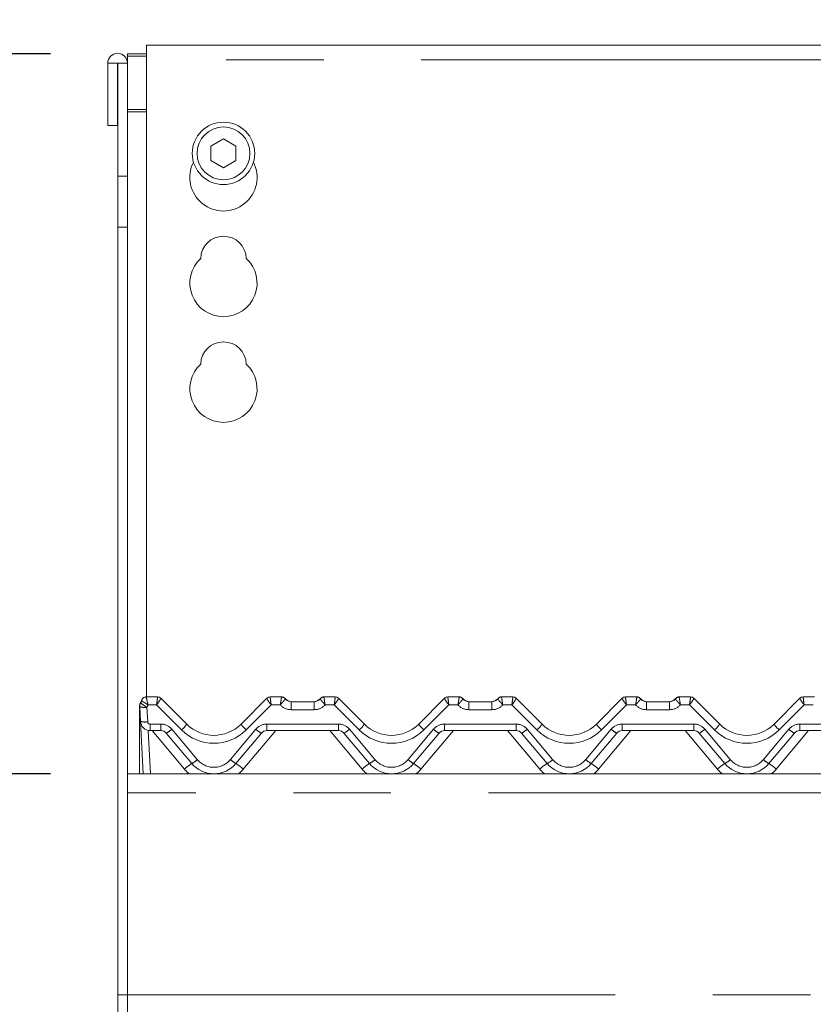
# Model space of a CAD drawing. Units: millimetres. Extents: x 5 to 415, y -14 to 292.
# Drawn here: x 52 to 62, y 245 to 258 of the extents above; entities that cross this region are included whole.
import ezdxf

# ---------------------------------------------------------------- set-up
doc = ezdxf.new("R2010")
doc.units = ezdxf.units.MM
doc.linetypes.add('PHANTOM', pattern=[12.7, 6.35, -1.27, 1.27, -1.27, 1.27, -1.27])
doc.layers.add('BEMAßUNG', color=96, linetype='Continuous')
doc.styles.add('SLDTEXTSTYLE0', font='TXT', dxfattribs={"width": 0.75})
doc.dimstyles.new('SLDDIMSTYLE1', dxfattribs={"dimtxt": 3.5, "dimasz": 3.302, "dimexe": 0, "dimexo": 0.0625, "dimgap": 0.875, "dimtad": 1, "dimdec": 0, "dimlfac": 16, "dimrnd": 1e-09, "dimzin": 12, "dimdsep": 46, "dimtxsty": 'SLDTEXTSTYLE0', "dimsah": 1, "dimcen": 0.09, "dimadec": 0, "dimazin": 3, "dimtfac": 1, "dimtdec": 0, "dimtofl": 0, "dimtmove": 0, "dimatfit": 3, "dimfxl": 0, "dimfrac": 2, "dimtolj": 1, "dimtzin": 12, "dimarcsym": 0})
doc.dimstyles.new('SLDDIMSTYLE2', dxfattribs={"dimtxt": 3.5, "dimasz": 3.302, "dimexe": 0, "dimexo": 0.0625, "dimgap": 0.875, "dimtad": 1, "dimlfac": 16, "dimrnd": 1e-09, "dimzin": 12, "dimdsep": 46, "dimtxsty": 'SLDTEXTSTYLE0', "dimsah": 1, "dimcen": 0.09, "dimadec": 0, "dimazin": 3, "dimtfac": 1, "dimtofl": 0, "dimtmove": 0, "dimatfit": 3, "dimfxl": 0, "dimfrac": 2, "dimtolj": 1, "dimtzin": 12, "dimarcsym": 0})

# ---------------------------------------------------------------- blocks, each defined once
blk = doc.blocks.new('_D_2')
at = {"layer": 'BEMAßUNG'}
for p, q in [((53.359, 258.314), (53.359, 273.336)), ((140.859, 258.314), (140.859, 273.336)), ((140.859, 272.336), (53.359, 272.336))]:
    blk.add_line(p, q, dxfattribs=at)
for points in [[(53.359, 272.336), (56.661, 271.828), (56.661, 272.844)], [(140.859, 272.336), (137.557, 272.844), (137.557, 271.828)]]:
    blk.add_solid(points, dxfattribs=at)
at = {"layer": 'BEMAßUNG', "insert": (86.753, 276.847), "char_height": 3.5, "attachment_point": 1, "style": 'SLDTEXTSTYLE0'}
blk.add_mtext('1400', dxfattribs=at)
blk = doc.blocks.new('_D_5')
at = {"layer": 'BEMAßUNG'}
for p, q in [((52.484, 257.437), (44.598, 257.437)), ((45.598, 248.067), (45.598, 257.437)), ((52.484, 248.067), (44.598, 248.067))]:
    blk.add_line(p, q, dxfattribs=at)
for points in [[(45.598, 257.437), (45.09, 254.135), (46.106, 254.135)], [(45.598, 248.067), (46.106, 251.369), (45.09, 251.369)]]:
    blk.add_solid(points, dxfattribs=at)
at = {"layer": 'BEMAßUNG', "insert": (41.087, 248.436), "char_height": 3.5, "attachment_point": 1, "rotation": 90, "style": 'SLDTEXTSTYLE0'}
blk.add_mtext('150', dxfattribs=at)
blk = doc.blocks.new('_D_6')
at = {"layer": 'BEMAßUNG'}
for p, q in [((52.484, 257.437), (38.272, 257.437)), ((39.272, 194.973), (39.272, 257.437)), ((55.515, 194.973), (38.272, 194.973))]:
    blk.add_line(p, q, dxfattribs=at)
for points in [[(39.272, 257.437), (38.764, 254.135), (39.78, 254.135)], [(39.272, 194.973), (39.78, 198.275), (38.764, 198.275)]]:
    blk.add_solid(points, dxfattribs=at)
at = {"layer": 'BEMAßUNG', "insert": (34.76, 212.45), "char_height": 3.5, "attachment_point": 1, "rotation": 90, "style": 'SLDTEXTSTYLE0'}
blk.add_mtext('1000', dxfattribs=at)
blk = doc.blocks.new('_D_7')
at = {"layer": 'BEMAßUNG'}
for p, q in [((52.484, 248.067), (44.672, 248.067)), ((45.672, 204.317), (45.672, 248.067)), ((52.754, 204.317), (44.672, 204.317))]:
    blk.add_line(p, q, dxfattribs=at)
for points in [[(45.672, 248.067), (45.164, 244.765), (46.18, 244.765)], [(45.672, 204.317), (46.18, 207.619), (45.164, 207.619)]]:
    blk.add_solid(points, dxfattribs=at)
at = {"layer": 'BEMAßUNG', "insert": (41.161, 222.098), "char_height": 3.5, "attachment_point": 1, "rotation": 90, "style": 'SLDTEXTSTYLE0'}
blk.add_mtext('700', dxfattribs=at)

msp = doc.modelspace()

# ---------------------------------------------------------------- linework, layer by layer
at = {"color": 7, "linetype": 'Continuous', "lineweight": 15}
for p, q in [((76.35913, 257.54617), (53.73413, 257.54617)), ((53.73413, 257.35867), (53.73413, 257.54617)), ((53.48413, 257.43688), (53.48413, 257.40453)), ((53.48413, 257.43688), (53.73413, 257.43688)), ((53.22788, 257.3139), (53.22788, 256.50452)), ((53.35288, 257.3139), (53.22788, 257.3139)), ((53.35288, 257.3139), (53.35288, 256.50452)), ((53.35913, 257.3139), (53.35288, 257.3139)), ((53.48413, 257.3139), (53.35913, 257.3139)), ((53.35913, 255.84161), (53.35913, 257.3139)), ((53.48413, 257.40453), (53.73413, 257.40453)), ((53.48413, 257.3139), (53.48413, 257.40453)), ((53.48413, 255.84161), (53.48413, 257.3139)), ((53.73413, 257.35867), (53.73413, 249.06702)), ((53.35288, 256.50452), (53.22788, 256.50452)), ((54.73413, 256.32756), (54.57163, 256.23374)), ((54.89663, 256.23374), (54.73413, 256.32756)), ((54.57163, 256.23374), (54.57163, 256.0461)), ((54.89663, 256.0461), (54.89663, 256.23374)), ((54.57163, 256.0461), (54.73413, 255.95228)), ((54.73413, 255.95228), (54.89663, 256.0461)), ((53.35913, 255.1787), (53.35913, 255.84161)), ((53.48413, 255.84161), (53.48413, 255.1787)), ((53.35913, 255.1787), (53.35913, 245.19202)), ((53.48413, 255.1787), (53.48413, 245.19202)), ((53.6547, 248.98918), (53.66906, 249.02154)), ((53.6562, 248.98976), (53.66874, 249.02036)), ((53.7292, 249.06702), (53.87614, 249.06702)), ((53.92033, 249.04872), (53.92035, 249.0487)), ((53.92035, 249.0487), (54.25558, 248.71347)), ((54.96269, 248.71347), (55.29792, 249.0487)), ((55.29792, 249.0487), (55.29793, 249.04872)), ((55.34213, 249.06702), (55.48907, 249.06702)), ((55.61407, 249.00452), (55.9167, 249.00452)), ((56.0417, 249.06702), (56.18864, 249.06702)), ((56.23283, 249.04872), (56.23285, 249.0487)), ((56.23285, 249.0487), (56.56808, 248.71347)), ((57.27519, 248.71347), (57.61042, 249.0487)), ((57.61042, 249.0487), (57.61043, 249.04872)), ((57.65463, 249.06702), (57.80157, 249.06702)), ((57.92657, 249.00452), (58.2292, 249.00452)), ((58.3542, 249.06702), (58.50114, 249.06702)), ((58.54533, 249.04872), (58.54535, 249.0487)), ((58.54535, 249.0487), (58.88058, 248.71347)), ((59.58769, 248.71347), (59.92292, 249.0487)), ((59.92292, 249.0487), (59.92293, 249.04872)), ((59.96713, 249.06702), (60.11407, 249.06702)), ((60.23907, 249.00452), (60.5417, 249.00452)), ((60.6667, 249.06702), (60.81364, 249.06702)), ((60.85783, 249.04872), (60.85785, 249.0487)), ((60.85785, 249.0487), (61.19308, 248.71347)), ((61.90019, 248.71347), (62.23542, 249.0487)), ((62.27963, 249.06702), (62.42657, 249.06702)), ((53.64038, 248.91389), (53.64038, 248.93939)), ((53.64038, 248.90632), (53.64038, 248.91389)), ((53.64038, 248.06702), (53.64038, 248.90632)), ((53.65383, 248.74798), (53.64386, 248.93814)), ((53.68952, 248.06702), (53.65383, 248.74798)), ((53.91856, 248.62952), (53.77866, 248.62952)), ((54.32187, 248.20098), (53.99037, 248.59603)), ((55.22789, 248.59603), (54.8964, 248.20098)), ((56.23106, 248.62952), (55.29971, 248.62952)), ((56.63437, 248.20098), (56.30287, 248.59603)), ((57.54039, 248.59603), (57.2089, 248.20098)), ((58.54356, 248.62952), (57.61221, 248.62952)), ((58.94687, 248.20098), (58.61537, 248.59603)), ((59.85289, 248.59603), (59.5214, 248.20098)), ((60.85606, 248.62952), (59.92471, 248.62952)), ((61.25937, 248.20098), (60.92787, 248.59603)), ((62.16539, 248.59603), (61.8339, 248.20098)), ((63.16856, 248.62952), (62.23721, 248.62952)), ((53.48413, 248.06702), (140.73413, 248.06702)), ((53.48413, 245.19202), (53.48413, 247.81702)), ((53.35913, 244.94202), (53.35913, 245.19202)), ((53.48413, 245.19202), (53.48413, 244.94202))]:
    msp.add_line(p, q, dxfattribs=at)
at = {"color": 8, "linetype": 'PHANTOM', "lineweight": 0}
for p, q in [((76.35913, 257.35867), (53.73413, 257.35867)), ((53.73413, 256.71187), (53.48413, 256.71187)), ((53.48413, 256.67952), (53.73413, 256.67952)), ((53.35913, 255.84161), (53.48413, 255.84161)), ((53.48413, 255.1787), (53.35913, 255.1787)), ((53.7292, 249.06702), (53.72918, 249.06672)), ((53.86319, 248.96347), (53.75224, 248.96347)), ((54.18929, 248.63738), (53.86319, 248.96347)), ((53.87615, 249.06698), (53.87614, 249.06702)), ((55.35507, 248.96347), (55.02898, 248.63738)), ((55.34213, 249.06702), (55.34211, 249.06698)), ((55.47431, 248.96347), (55.35507, 248.96347)), ((55.48909, 249.06694), (55.48907, 249.06702)), ((55.61407, 248.90097), (55.61407, 249.00452)), ((55.9167, 248.90097), (55.9167, 249.00452)), ((56.0417, 249.06702), (56.04168, 249.06694)), ((56.17569, 248.96347), (56.05645, 248.96347)), ((56.50179, 248.63738), (56.17569, 248.96347)), ((56.18865, 249.06698), (56.18864, 249.06702)), ((57.66757, 248.96347), (57.34148, 248.63738)), ((57.65463, 249.06702), (57.65461, 249.06698)), ((57.78681, 248.96347), (57.66757, 248.96347)), ((57.80159, 249.06694), (57.80157, 249.06702)), ((57.92657, 248.90097), (57.92657, 249.00452)), ((58.2292, 248.90097), (58.2292, 249.00452)), ((58.3542, 249.06702), (58.35418, 249.06694)), ((58.48819, 248.96347), (58.36895, 248.96347)), ((58.81429, 248.63738), (58.48819, 248.96347)), ((58.50115, 249.06698), (58.50114, 249.06702)), ((59.98007, 248.96347), (59.65398, 248.63738)), ((59.96713, 249.06702), (59.96711, 249.06698)), ((60.09931, 248.96347), (59.98007, 248.96347)), ((60.11409, 249.06694), (60.11407, 249.06702)), ((60.23907, 249.00452), (60.23907, 248.90097)), ((60.5417, 249.00452), (60.5417, 248.90097)), ((60.6667, 249.06702), (60.66668, 249.06694)), ((60.80069, 248.96347), (60.68145, 248.96347)), ((61.12679, 248.63738), (60.80069, 248.96347)), ((60.81364, 249.06702), (60.81365, 249.06698)), ((62.29257, 248.96347), (61.96648, 248.63738)), ((62.27963, 249.06702), (62.27961, 249.06698)), ((62.41181, 248.96347), (62.29257, 248.96347)), ((53.73748, 248.93325), (53.74745, 248.74309)), ((55.9167, 248.90097), (55.61407, 248.90097)), ((58.2292, 248.90097), (57.92657, 248.90097)), ((60.5417, 248.90097), (60.23907, 248.90097)), ((53.77866, 248.71347), (53.91856, 248.71347)), ((53.77866, 248.71347), (53.77866, 248.62952)), ((53.91856, 248.71347), (53.91856, 248.62952)), ((55.29971, 248.71347), (56.23106, 248.71347)), ((55.29971, 248.71347), (55.29971, 248.62952)), ((56.23106, 248.71347), (56.23106, 248.62952)), ((57.61221, 248.71347), (58.54356, 248.71347)), ((57.61221, 248.71347), (57.61221, 248.62952)), ((58.54356, 248.71347), (58.54356, 248.62952)), ((59.92471, 248.71347), (60.85606, 248.71347)), ((59.92471, 248.71347), (59.92471, 248.62952)), ((60.85606, 248.71347), (60.85606, 248.62952)), ((62.23721, 248.71347), (63.16856, 248.71347)), ((62.23721, 248.71347), (62.23721, 248.62952)), ((53.75352, 248.63207), (53.78314, 248.06702)), ((54.22611, 248.12717), (53.80459, 248.62952)), ((54.06219, 248.64649), (54.39368, 248.25144)), ((54.82458, 248.25144), (55.15608, 248.64649)), ((55.41368, 248.62952), (54.99216, 248.12717)), ((56.53861, 248.12717), (56.11709, 248.62952)), ((56.37469, 248.64649), (56.70618, 248.25144)), ((57.13708, 248.25144), (57.46858, 248.64649)), ((57.72618, 248.62952), (57.30466, 248.12717)), ((58.85111, 248.12717), (58.42959, 248.62952)), ((58.68719, 248.64649), (59.01868, 248.25144)), ((59.44958, 248.25144), (59.78108, 248.64649)), ((60.03868, 248.62952), (59.61716, 248.12717)), ((61.16361, 248.12717), (60.74209, 248.62952)), ((60.99969, 248.64649), (61.33118, 248.25144)), ((61.76208, 248.25144), (62.09358, 248.64649)), ((62.35118, 248.62952), (61.92966, 248.12717)), ((140.73413, 247.81702), (53.48413, 247.81702)), ((53.35913, 245.19202), (53.48413, 245.19202)), ((53.48413, 245.19202), (140.73413, 245.19202))]:
    msp.add_line(p, q, dxfattribs=at)
at = {"color": 7, "linetype": 'Continuous', "lineweight": 15, "flags": 128}
msp.add_lwpolyline([(53.64689, 248.9737), (53.64853, 248.97761), (53.6488, 248.97822)], dxfattribs=at)
at = {"color": 8, "linetype": 'PHANTOM', "lineweight": 0, "flags": 128}
msp.add_lwpolyline([(53.65387, 248.98448), (53.65406, 248.98586), (53.65464, 248.98894), (53.65469, 248.98916), (53.6547, 248.98918), (53.6547, 248.98918), (53.6547, 248.98918), (53.6547, 248.98918)], dxfattribs=at)
at = {"color": 7, "linetype": 'Continuous', "lineweight": 15}
for radius in [0.40625, 0.34375]:
    msp.add_circle((54.73413, 256.13992), radius, dxfattribs=at)
for centre, radius, start, end in [((53.35601, 257.3139), 0.12812, 0, 180), ((54.73413, 255.82742), 0.4375, 153.026943, 26.973057), ((54.73413, 254.76492), 0.29687, 1.734216, 178.265784), ((54.73413, 254.45242), 0.4375, 132.707871, 47.292129), ((54.73413, 253.38992), 0.29687, 1.734216, 178.265784), ((54.73413, 253.07742), 0.4375, 132.707871, 47.292129), ((53.73748, 248.94305), 0.09375, 148.828354, 183), ((53.57705, 249.0401), 0.09375, 328.828354, 346.799472), ((53.7292, 249.00452), 0.0625, 90, 166.837915), ((53.87614, 249.00452), 0.0625, 45, 90), ((53.87622, 249.00457), 0.06241, 45.004692, 90.060671), ((55.34205, 249.00457), 0.06241, 89.939329, 134.995308), ((55.34213, 249.00452), 0.0625, 90, 135), ((55.48907, 249.00452), 0.0625, 36.869898, 90), ((55.62882, 249.12952), 0.125, 221.810315, 270), ((55.61407, 249.09827), 0.09375, 216.882496, 270), ((55.90195, 249.12952), 0.125, 270, 318.189685), ((55.9167, 249.09827), 0.09375, 270, 323.117504), ((56.0417, 249.00452), 0.0625, 90, 143.130102), ((56.18864, 249.00452), 0.0625, 45, 90), ((56.18872, 249.00457), 0.06241, 45.004692, 90.060671), ((57.65455, 249.00457), 0.06241, 89.939329, 134.995308), ((57.65463, 249.00452), 0.0625, 90, 135), ((57.80157, 249.00452), 0.0625, 36.869898, 90), ((57.94132, 249.12952), 0.125, 221.810315, 270), ((57.92657, 249.09827), 0.09375, 216.882496, 270), ((58.21445, 249.12952), 0.125, 270, 318.189685), ((58.2292, 249.09827), 0.09375, 270, 323.117504), ((58.3542, 249.00452), 0.0625, 90, 143.130102), ((58.50114, 249.00452), 0.0625, 45, 90), ((58.50122, 249.00457), 0.06241, 45.004692, 90.060671), ((59.96705, 249.00457), 0.06241, 89.939329, 134.995308), ((59.96713, 249.00452), 0.0625, 90, 135), ((60.11407, 249.00452), 0.0625, 36.869898, 90), ((60.25382, 249.12952), 0.125, 221.810315, 270), ((60.23907, 249.09827), 0.09375, 216.882496, 270), ((60.52695, 249.12952), 0.125, 270, 318.189685), ((60.5417, 249.09827), 0.09375, 270, 323.117504), ((60.6667, 249.00452), 0.0625, 90, 143.130102), ((60.81364, 249.00452), 0.0625, 45, 90), ((60.81372, 249.00457), 0.06241, 45.004692, 90.060671), ((62.27955, 249.00457), 0.06241, 89.939329, 134.995308), ((62.27963, 249.00452), 0.0625, 90, 135), ((53.77866, 248.75452), 0.125, 183, 270), ((54.60913, 249.06702), 0.5, 225, 315), ((56.92163, 249.06702), 0.5, 225, 315), ((59.23413, 249.06702), 0.5, 225, 315), ((61.54663, 249.06702), 0.5, 225, 315), ((53.91856, 248.53577), 0.09375, 40, 90), ((55.29971, 248.53577), 0.09375, 90, 140), ((56.23106, 248.53577), 0.09375, 40, 90), ((57.61221, 248.53577), 0.09375, 90, 140), ((58.54356, 248.53577), 0.09375, 40, 90), ((59.92471, 248.53577), 0.09375, 90, 140), ((60.85606, 248.53577), 0.09375, 40, 90), ((62.23721, 248.53577), 0.09375, 90, 140), ((54.60913, 248.44202), 0.375, 220, 320), ((56.92163, 248.44202), 0.375, 220, 320), ((59.23413, 248.44202), 0.375, 220, 320), ((61.54663, 248.44202), 0.375, 220, 320)]:
    msp.add_arc(centre, radius, start, end, dxfattribs=at)
at = {"color": 8, "linetype": 'PHANTOM', "lineweight": 0}
for centre, radius, start, end in [((53.86421, 249.19186), 0.28799, 224.06347, 243.893815), ((53.72899, 249.00438), 0.06233, 89.833017, 166.729943), ((53.57705, 249.0303), 0.1875, 328.828354, 339.119371), ((55.61407, 249.08847), 0.1875, 221.810315, 270), ((55.48919, 249.00455), 0.06239, 36.893277, 90.090073), ((55.9167, 249.08847), 0.1875, 270, 318.189685), ((56.04158, 249.00455), 0.06239, 89.909927, 143.106723), ((57.92657, 249.08847), 0.1875, 221.810315, 270), ((57.80169, 249.00455), 0.06239, 36.893277, 90.090073), ((58.2292, 249.08847), 0.1875, 270, 318.189685), ((58.35408, 249.00455), 0.06239, 89.909927, 143.106723), ((60.23907, 249.08847), 0.1875, 221.810315, 270), ((60.11419, 249.00455), 0.06239, 36.893277, 90.090073), ((60.5417, 249.08847), 0.1875, 270, 318.189685), ((60.66658, 249.00455), 0.06239, 89.909927, 143.106723), ((53.64576, 248.91821), 0.00689, 218.773902, 265.910254), ((53.64562, 248.91399), 0.00929, 235.703449, 269.962636), ((53.7025, 249.16197), 0.23138, 255.319777, 278.696639), ((53.71246, 248.9718), 0.23138, 255.319777, 278.696639), ((53.77866, 248.74472), 0.03125, 183, 270), ((53.91856, 248.52597), 0.1875, 40, 90), ((53.95847, 248.9054), 0.35371, 310.735757, 327.138668), ((55.2598, 248.9054), 0.35371, 212.861332, 229.264243), ((55.29971, 248.52597), 0.1875, 90, 140), ((56.23106, 248.52597), 0.1875, 40, 90), ((56.27097, 248.9054), 0.35371, 310.735757, 327.138668), ((57.5723, 248.9054), 0.35371, 212.861332, 229.264243), ((57.61221, 248.52597), 0.1875, 90, 140), ((58.54356, 248.52597), 0.1875, 40, 90), ((58.58347, 248.9054), 0.35371, 310.735757, 327.138668), ((59.8848, 248.9054), 0.35371, 212.861332, 229.264243), ((59.92471, 248.52597), 0.1875, 90, 140), ((60.85606, 248.52597), 0.1875, 40, 90), ((60.89597, 248.9054), 0.35371, 310.735757, 327.138668), ((62.1973, 248.9054), 0.35371, 212.861332, 229.264243), ((62.23721, 248.52597), 0.1875, 90, 140), ((53.87172, 248.84124), 0.27241, 295.822715, 314.364678), ((54.60913, 249.05722), 0.59375, 225, 315), ((55.34655, 248.84124), 0.27241, 225.635322, 244.177285), ((56.18422, 248.84124), 0.27241, 295.822715, 314.364678), ((56.92163, 249.05722), 0.59375, 225, 315), ((57.65905, 248.84124), 0.27241, 225.635322, 244.177285), ((58.49672, 248.84124), 0.27241, 295.822715, 314.364678), ((59.23413, 249.05722), 0.59375, 225, 315), ((59.97155, 248.84124), 0.27241, 225.635322, 244.177285), ((60.80922, 248.84124), 0.27241, 295.822715, 314.364678), ((61.54663, 249.05722), 0.59375, 225, 315), ((62.28405, 248.84124), 0.27241, 225.635322, 244.177285), ((54.72933, 247.57332), 0.74831, 122.99087, 132.257755), ((54.20321, 248.44618), 0.27241, 295.822715, 314.364678), ((54.60913, 248.43222), 0.28125, 220, 320), ((55.01506, 248.44618), 0.27241, 225.635322, 244.177285), ((54.48894, 247.57332), 0.74831, 47.742245, 57.00913), ((57.04183, 247.57332), 0.74831, 122.99087, 132.257755), ((56.51571, 248.44618), 0.27241, 295.822715, 314.364678), ((56.92163, 248.43222), 0.28125, 220, 320), ((57.32756, 248.44618), 0.27241, 225.635322, 244.177285), ((56.80144, 247.57332), 0.74831, 47.742245, 57.00913), ((59.35433, 247.57332), 0.74831, 122.99087, 132.257755), ((58.82821, 248.44618), 0.27241, 295.822715, 314.364678), ((59.23413, 248.43222), 0.28125, 220, 320), ((59.64006, 248.44618), 0.27241, 225.635322, 244.177285), ((59.11394, 247.57332), 0.74831, 47.742245, 57.00913), ((61.66683, 247.57332), 0.74831, 122.99087, 132.257755), ((61.14071, 248.44618), 0.27241, 295.822715, 314.364678), ((61.54663, 248.43222), 0.28125, 220, 320), ((61.95256, 248.44618), 0.27241, 225.635322, 244.177285), ((61.42644, 247.57332), 0.74831, 47.742245, 57.00913), ((54.60913, 248.44856), 0.5, 220, 229.736835), ((54.60913, 248.44856), 0.5, 310.263165, 320), ((56.92163, 248.44856), 0.5, 220, 229.736835), ((56.92163, 248.44856), 0.5, 310.263165, 320), ((59.23413, 248.44856), 0.5, 220, 229.736835), ((59.23413, 248.44856), 0.5, 310.263165, 320), ((61.54663, 248.44856), 0.5, 220, 229.736835), ((61.54663, 248.44856), 0.5, 310.263165, 320)]:
    msp.add_arc(centre, radius, start, end, dxfattribs=at)
for centre, major_axis, ratio, start_param, end_param in [((53.86319, 248.97327), (0.01293, 0.09375), 0.01421823, 4.60962959, 6.25440616), ((53.86319, 248.97327), (0.05711, 0.07546), 0.06270252, 4.62973073, 6.27450731), ((55.35507, 248.97327), (-0.05711, 0.07546), 0.06270252, 0.008678, 1.65345458), ((55.35507, 248.97327), (-0.01293, 0.09375), 0.01421823, 0.02877914, 1.67355572), ((56.17569, 248.97327), (0.01293, 0.09375), 0.01421823, 4.60962959, 6.25440616), ((56.17569, 248.97327), (0.05711, 0.07546), 0.06270252, 4.62973073, 6.27450731), ((57.66757, 248.97327), (-0.05711, 0.07546), 0.06270252, 0.008678, 1.65345458), ((57.66757, 248.97327), (-0.01293, 0.09375), 0.01421823, 0.02877914, 1.67355572), ((58.48819, 248.97327), (0.01293, 0.09375), 0.01421823, 4.60962959, 6.25440616), ((58.48819, 248.97327), (0.05711, 0.07546), 0.06270252, 4.62973073, 6.27450731), ((59.98007, 248.97327), (-0.05711, 0.07546), 0.06270252, 0.008678, 1.65345458), ((59.98007, 248.97327), (-0.01293, 0.09375), 0.01421823, 0.02877914, 1.67355572), ((60.80069, 248.97327), (0.01293, 0.09375), 0.01421823, 4.60962959, 6.25440616), ((60.80069, 248.97327), (0.05711, 0.07546), 0.06270252, 4.62973073, 6.27450731), ((62.29257, 248.97327), (-0.05711, 0.07546), 0.06270252, 0.008678, 1.65345458), ((62.29257, 248.97327), (-0.01293, 0.09375), 0.01421823, 0.02877914, 1.67355572)]:
    msp.add_ellipse(centre, major_axis=major_axis, ratio=ratio, start_param=start_param, end_param=end_param, dxfattribs=at)
at = {"color": 7, "linetype": 'Continuous', "lineweight": 15}
msp.add_open_spline([(53.64038, 248.93939), (53.6409, 248.94683), (53.64187, 248.96074), (53.64788, 248.97739), (53.65291, 248.98609), (53.6547, 248.98918)], degree=3, knots=[0, 0, 0, 0, 0.42497377, 0.79533422, 1, 1, 1, 1], dxfattribs=at)
at = {"color": 8, "linetype": 'PHANTOM', "lineweight": 0}
for points, knots in [([(53.75224, 248.96347), (53.7521, 248.96356), (53.74963, 248.96521), (53.73754, 248.97317), (53.71707, 248.98612), (53.6948, 248.99948), (53.67948, 249.00878), (53.66975, 249.01539), (53.66881, 249.01758), (53.66833, 249.01869)], [0, 0, 0, 0, 0.00332405, 0.05927629, 0.28852266, 0.48512805, 0.65651023, 0.82480086, 1, 1, 1, 1]), ([(53.75224, 248.96347), (53.7522, 248.96363), (53.75154, 248.96652), (53.74826, 248.98066), (53.7427, 249.00456), (53.73658, 249.03081), (53.73232, 249.04957), (53.72958, 249.06247), (53.72931, 249.06528), (53.72918, 249.06672)], [0, 0, 0, 0, 0.003309843, 0.059076132, 0.288415886, 0.485671592, 0.657399014, 0.825478034, 1, 1, 1, 1]), ([(55.47431, 248.96347), (55.47434, 248.96364), (55.47616, 248.97578), (55.4796, 248.99863), (55.48394, 249.0276), (55.48701, 249.04873), (55.48896, 249.06316), (55.48904, 249.06567), (55.48909, 249.06694)], [0, 0, 0, 0, 0.003391817, 0.241398431, 0.441072188, 0.627697996, 0.812320942, 1, 1, 1, 1]), ([(55.47431, 248.96347), (55.47442, 248.9636), (55.48232, 248.97301), (55.49727, 248.99051), (55.51631, 249.01215), (55.52989, 249.02773), (55.5385, 249.03848), (55.53889, 249.04082), (55.53908, 249.042)], [0, 0, 0, 0, 0.00339797, 0.24145267, 0.44085133, 0.62729556, 0.81201353, 1, 1, 1, 1]), ([(56.05645, 248.96347), (56.05634, 248.9636), (56.04845, 248.97301), (56.0335, 248.99051), (56.01446, 249.01215), (56.00087, 249.02773), (55.99226, 249.03848), (55.99188, 249.04082), (55.99169, 249.042)], [0, 0, 0, 0, 0.00339797, 0.24145267, 0.44085133, 0.62729556, 0.81201353, 1, 1, 1, 1]), ([(56.05645, 248.96347), (56.05643, 248.96364), (56.0546, 248.97578), (56.05117, 248.99863), (56.04683, 249.0276), (56.04375, 249.04873), (56.04181, 249.06316), (56.04172, 249.06567), (56.04168, 249.06694)], [0, 0, 0, 0, 0.00339182, 0.24139843, 0.44107219, 0.627698, 0.81232094, 1, 1, 1, 1]), ([(57.78681, 248.96347), (57.78684, 248.96364), (57.78866, 248.97578), (57.7921, 248.99863), (57.79644, 249.0276), (57.79951, 249.04873), (57.80146, 249.06316), (57.80154, 249.06567), (57.80159, 249.06694)], [0, 0, 0, 0, 0.00339182, 0.24139843, 0.44107219, 0.627698, 0.81232094, 1, 1, 1, 1]), ([(57.78681, 248.96347), (57.78692, 248.9636), (57.79482, 248.97301), (57.80977, 248.99051), (57.82881, 249.01215), (57.84239, 249.02773), (57.851, 249.03848), (57.85139, 249.04082), (57.85158, 249.042)], [0, 0, 0, 0, 0.00339797, 0.24145267, 0.44085133, 0.62729556, 0.81201353, 1, 1, 1, 1]), ([(58.36895, 248.96347), (58.36884, 248.9636), (58.36095, 248.97301), (58.346, 248.99051), (58.32696, 249.01215), (58.31337, 249.02773), (58.30476, 249.03848), (58.30438, 249.04082), (58.30419, 249.042)], [0, 0, 0, 0, 0.00339797, 0.24145267, 0.44085133, 0.62729556, 0.81201353, 1, 1, 1, 1]), ([(58.36895, 248.96347), (58.36893, 248.96364), (58.3671, 248.97578), (58.36367, 248.99863), (58.35933, 249.0276), (58.35625, 249.04873), (58.35431, 249.06316), (58.35422, 249.06567), (58.35418, 249.06694)], [0, 0, 0, 0, 0.00339182, 0.24139843, 0.44107219, 0.627698, 0.81232094, 1, 1, 1, 1]), ([(60.09931, 248.96347), (60.09934, 248.96364), (60.10116, 248.97578), (60.1046, 248.99863), (60.10894, 249.0276), (60.11201, 249.04873), (60.11396, 249.06316), (60.11404, 249.06567), (60.11409, 249.06694)], [0, 0, 0, 0, 0.00339182, 0.24139843, 0.44107219, 0.627698, 0.81232094, 1, 1, 1, 1]), ([(60.09931, 248.96347), (60.09942, 248.9636), (60.10732, 248.97301), (60.12227, 248.99051), (60.14131, 249.01215), (60.15489, 249.02773), (60.1635, 249.03848), (60.16389, 249.04082), (60.16408, 249.042)], [0, 0, 0, 0, 0.00339797, 0.24145267, 0.44085133, 0.62729556, 0.81201353, 1, 1, 1, 1]), ([(60.61669, 249.042), (60.61688, 249.04082), (60.61726, 249.03848), (60.62587, 249.02773), (60.63946, 249.01215), (60.6585, 248.99051), (60.67345, 248.97301), (60.68134, 248.9636), (60.68145, 248.96347)], [0, 0, 0, 0, 0.18798647, 0.37270444, 0.55914867, 0.75854733, 0.99660203, 1, 1, 1, 1]), ([(60.66668, 249.06694), (60.66672, 249.06567), (60.66681, 249.06316), (60.66875, 249.04873), (60.67183, 249.0276), (60.67617, 248.99863), (60.6796, 248.97578), (60.68143, 248.96364), (60.68145, 248.96347)], [0, 0, 0, 0, 0.18767906, 0.372302, 0.55892781, 0.75860157, 0.99660818, 1, 1, 1, 1])]:
    msp.add_open_spline(points, degree=3, knots=knots, dxfattribs=at)

# ---------------------------------------------------------------- dimensions: what is measured, and where the dimension line sits
at = {"layer": 'BEMAßUNG'}
dim = msp.add_linear_dim(base=(53.35913, 272.33561), p1=(140.85913, 257.3139), p2=(53.35913, 257.3139), dimstyle='SLDDIMSTYLE2', dxfattribs=at)
dim.commit()
dim.dimension.update_dxf_attribs({"geometry": '_D_2', "text_midpoint": (91.92537, 272.33561), "dimtype": 160})
for base, p1, p2, dimstyle, picture, middle in [((39.27189, 257.43688), (56.51538, 194.97327), (53.48413, 257.43688), 'SLDDIMSTYLE1', '_D_6', (39.27189, 217.6221)), ((45.59841, 257.43688), (53.48413, 248.06702), (53.48413, 257.43688), 'SLDDIMSTYLE1', '_D_5', (45.59841, 252.31524)), ((45.67226, 248.06702), (53.75418, 204.31702), (53.48413, 248.06702), 'SLDDIMSTYLE2', '_D_7', (45.67226, 225.97728))]:
    dim = msp.add_linear_dim(base=base, p1=p1, p2=p2, angle=90, dimstyle=dimstyle, dxfattribs=at)
    dim.commit()
    dim.dimension.update_dxf_attribs({"geometry": picture, "text_midpoint": middle, "dimtype": 160})

doc.saveas('drawing.dxf')
